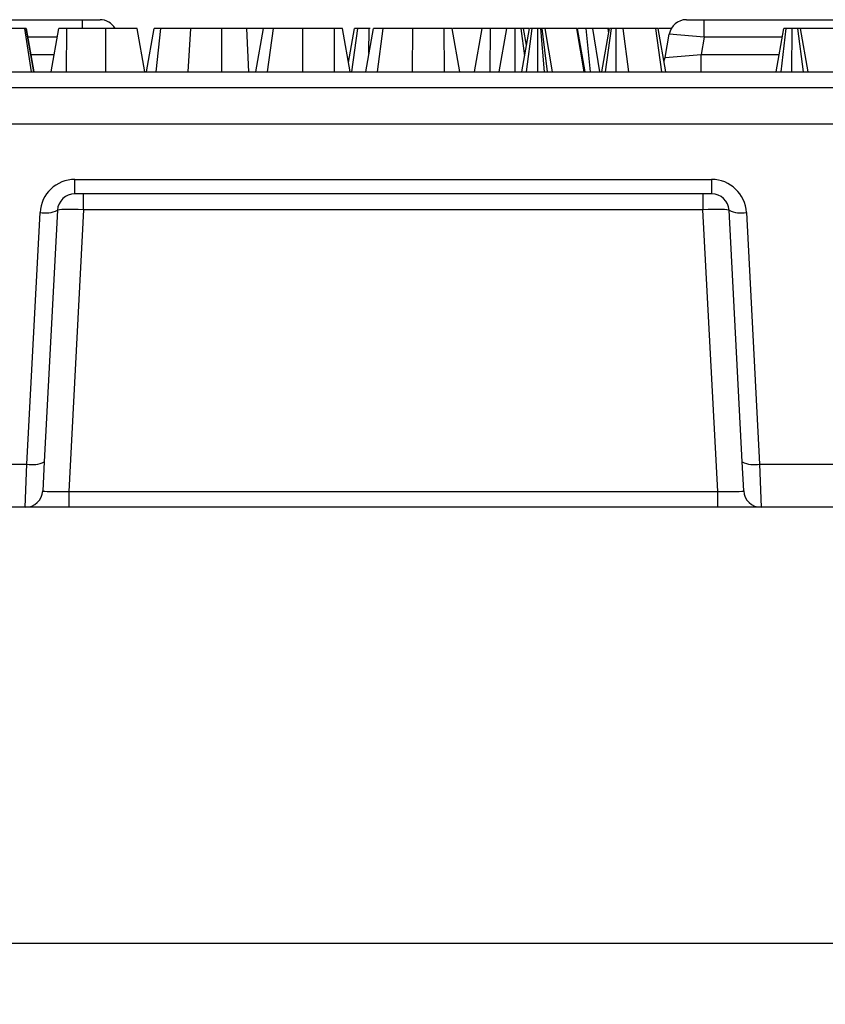
# Model space of a CAD drawing. Units: millimetres. Extents: x -43 to 1131, y -32 to 370.
# Drawn here: x 113 to 127, y 135 to 151 of the extents above; entities that cross this region are included whole.
import ezdxf

# ---------------------------------------------------------------- set-up
doc = ezdxf.new("R2010")
doc.units = ezdxf.units.MM
doc.layers.add('FORMAT', color=7, linetype='Continuous')
doc.styles.add('SLDTEXTSTYLE1', font='TXT', dxfattribs={"width": 0.7})
doc.dimstyles.new('SLDDIMSTYLE1', dxfattribs={"dimtxt": 3.393075, "dimasz": 5, "dimexe": 0, "dimexo": 0.0625, "dimgap": 0.848269, "dimtad": 2, "dimdec": 4, "dimlfac": 3.5, "dimrnd": 1e-09, "dimzin": 12, "dimdsep": 46, "dimtxsty": 'SLDTEXTSTYLE1', "dimsah": 1, "dimcen": 0.09, "dimadec": 0, "dimazin": 3, "dimtfac": 1, "dimtdec": 4, "dimtofl": 0, "dimtmove": 0, "dimatfit": 3, "dimfxl": 0, "dimfrac": 2, "dimtolj": 1, "dimtzin": 12, "dimarcsym": 0})

# ---------------------------------------------------------------- blocks, each defined once
blk = doc.blocks.new('_D_6')
at = {"layer": 'FORMAT'}
for p, q in [((39.441, 149.135), (39.441, 134.694)), ((253.155, 149.135), (253.155, 134.694)), ((253.155, 135.694), (39.441, 135.694))]:
    blk.add_line(p, q, dxfattribs=at)
for points in [[(39.441, 135.694), (44.441, 135.254), (44.441, 136.134)], [(253.155, 135.694), (248.155, 136.134), (248.155, 135.254)]]:
    blk.add_solid(points, dxfattribs=at)
at = {"layer": 'FORMAT', "attachment_point": 1, "style": 'SLDTEXTSTYLE1'}
for s, insert, char_height in [('%%p', (143.014, 140.068), 3.3931), ('748', (136.496, 140.068), 3.3931), ('1', (146.121, 140.068), 3.393)]:
    blk.add_mtext(s, dxfattribs=dict(at, insert=insert, char_height=char_height))

msp = doc.modelspace()

# ---------------------------------------------------------------- linework, layer by layer
at = {"color": 7, "linetype": 'Continuous', "lineweight": 25}
for p, q in [((111.219283, 150.848809), (114.412147, 150.848809)), ((114.412147, 150.848809), (114.702269, 150.848809)), ((124.322018, 150.848809), (124.61214, 150.848809)), ((124.61214, 150.563094), (124.61214, 150.848809)), ((124.61214, 150.848809), (127.805004, 150.848809)), ((113.580038, 149.991666), (113.466647, 150.705952)), ((113.614899, 149.991666), (113.488663, 150.705952)), ((113.624235, 149.991666), (113.497836, 150.705952)), ((113.902401, 149.991666), (114.028658, 150.705952)), ((114.15297, 149.991666), (114.157083, 150.705952)), ((114.798594, 150.705952), (114.157083, 150.705952)), ((114.799963, 149.991666), (114.798594, 150.705952)), ((115.437629, 149.991666), (115.311682, 150.705952)), ((115.466276, 149.991666), (115.592401, 150.705952)), ((115.625137, 149.991666), (115.699422, 150.705952)), ((116.149538, 149.991666), (116.191717, 150.705952)), ((116.698697, 149.991666), (116.698566, 150.705952)), ((117.14582, 149.991666), (117.109525, 150.705952)), ((117.260001, 149.991666), (117.386046, 150.705952)), ((117.451999, 149.991666), (117.548717, 150.705952)), ((118.030735, 149.991666), (118.031838, 150.705952)), ((118.548594, 150.705952), (118.031838, 150.705952)), ((118.551512, 149.991666), (118.548594, 150.705952)), ((118.803693, 149.991666), (118.677631, 150.705952)), ((118.803993, 149.991666), (118.677631, 150.705952)), ((118.776242, 150.148532), (118.874593, 150.705952)), ((118.831885, 149.991666), (118.9311, 150.705952)), ((119.060392, 149.991666), (119.186437, 150.705952)), ((119.114208, 150.296634), (119.116032, 150.705952)), ((119.136434, 150.705952), (119.116032, 150.705952)), ((119.252391, 149.991666), (119.349108, 150.705952)), ((119.831126, 149.991666), (119.832229, 150.705952)), ((120.348986, 150.705952), (119.832229, 150.705952)), ((120.351903, 149.991666), (120.348986, 150.705952)), ((120.604084, 149.991666), (120.478022, 150.705952)), ((120.604384, 149.991666), (120.478022, 150.705952)), ((120.989319, 150.705952), (120.492623, 150.705952)), ((120.844068, 149.991666), (120.970317, 150.705952)), ((121.102218, 149.991666), (121.10608, 150.705952)), ((121.378218, 150.705952), (121.10608, 150.705952)), ((121.25227, 149.991666), (121.378218, 150.705952)), ((121.514203, 149.991666), (121.515204, 150.705952)), ((121.669353, 150.256376), (121.611217, 150.705952)), ((121.622566, 149.991666), (121.748815, 150.705952)), ((121.700445, 150.432287), (121.65219, 150.705952)), ((121.738809, 150.705952), (121.65219, 150.705952)), ((121.700137, 149.991666), (121.789788, 150.705952)), ((121.885281, 149.991666), (121.884578, 150.705952)), ((121.994079, 149.991666), (121.934725, 150.705952)), ((121.958575, 150.705952), (121.934725, 150.705952)), ((122.040649, 149.991666), (121.958575, 150.705952)), ((122.124129, 149.991666), (122.003218, 150.705952)), ((122.52242, 150.705952), (122.003218, 150.705952)), ((122.644902, 149.991666), (122.52242, 150.705952)), ((122.529759, 150.705952), (122.52242, 150.705952)), ((122.654264, 149.991666), (122.529759, 150.705952)), ((122.533428, 150.705952), (122.529759, 150.705952)), ((122.659482, 149.991666), (122.533428, 150.705952)), ((122.747444, 149.991666), (122.676477, 150.705952)), ((122.902422, 149.991666), (122.78521, 150.705952)), ((123.037778, 150.705952), (122.78521, 150.705952)), ((122.935244, 149.991666), (123.061192, 150.705952)), ((122.994862, 149.991666), (123.093604, 150.705952)), ((123.04761, 150.62892), (123.037778, 150.705952)), ((123.05077, 150.705952), (123.037778, 150.705952)), ((123.168879, 149.991666), (123.169436, 150.705952)), ((123.377434, 149.991666), (123.286853, 150.705952)), ((123.818898, 150.705952), (123.286853, 150.705952)), ((123.916761, 149.991666), (123.818898, 150.705952)), ((123.984762, 149.991666), (123.858648, 150.705952)), ((124.074583, 150.705952), (123.868782, 150.705952)), ((123.972769, 150.227766), (124.040645, 150.612708)), ((124.61214, 150.563094), (124.040645, 150.612708)), ((125.792387, 149.991666), (125.918335, 150.705952)), ((125.876841, 149.991666), (125.959309, 150.705952)), ((126.052929, 149.991666), (126.055321, 150.705952)), ((126.242149, 149.991666), (126.151334, 150.705952)), ((126.318256, 149.991666), (126.192308, 150.705952)), ((127.239886, 150.705952), (126.192308, 150.705952)), ((124.61214, 150.563094), (124.561761, 150.27738)), ((123.972769, 150.227766), (124.561761, 150.27738)), ((124.561761, 149.991666), (124.561761, 150.27738)), ((101.875648, 149.991666), (190.720068, 149.991666)), ((190.720068, 149.730853), (101.875648, 149.730853)), ((195.003689, 149.134523), (97.592027, 149.134523)), ((114.288385, 148.227766), (124.735903, 148.227766)), ((114.288385, 147.991666), (114.288385, 148.227766)), ((124.735903, 148.227766), (124.735903, 147.991666)), ((124.735903, 147.991666), (114.288385, 147.991666)), ((114.430785, 147.730853), (114.430785, 147.991666)), ((124.593502, 147.991666), (124.593502, 147.730853)), ((113.501341, 143.55711), (113.717739, 147.686244)), ((114.003062, 147.720905), (113.786663, 143.591771)), ((114.430785, 147.730853), (114.188597, 143.109621)), ((124.593502, 147.730853), (114.430785, 147.730853)), ((124.835691, 143.109621), (124.593502, 147.730853)), ((125.237624, 143.591771), (125.021225, 147.720905)), ((125.306548, 147.686244), (125.522947, 143.55711)), ((112.13009, 143.55711), (113.501341, 143.55711)), ((113.476594, 142.848809), (113.501341, 143.55711)), ((113.786663, 143.591771), (113.761916, 143.11957)), ((125.262371, 143.11957), (125.237624, 143.591771)), ((125.522947, 143.55711), (126.894198, 143.55711)), ((125.522947, 143.55711), (125.547694, 142.848809)), ((114.188597, 143.109621), (114.188597, 142.848809)), ((114.188597, 143.109621), (124.835691, 143.109621)), ((124.835691, 142.848809), (124.835691, 143.109621)), ((113.476594, 142.848809), (112.154837, 142.848809)), ((114.188597, 142.848809), (113.476594, 142.848809)), ((124.835691, 142.848809), (114.188597, 142.848809)), ((125.547694, 142.848809), (124.835691, 142.848809)), ((126.869451, 142.848809), (125.547694, 142.848809))]:
    msp.add_line(p, q, dxfattribs=at)
at = {"color": 8, "linetype": 'Continuous', "lineweight": 25}
for p, q in [((114.412147, 150.705952), (114.412147, 150.848809)), ((114.003407, 150.563094), (113.523116, 150.563094)), ((125.893146, 150.563094), (124.61214, 150.563094)), ((113.573676, 150.27738), (113.952904, 150.27738)), ((124.561761, 150.27738), (125.842766, 150.27738))]:
    msp.add_line(p, q, dxfattribs=at)
at = {"color": 7, "linetype": 'Continuous', "lineweight": 25, "flags": 128}
msp.add_lwpolyline([(123.954949, 150.167052), (123.959879, 150.17966), (123.972769, 150.227766)], dxfattribs=at)
at = {"color": 7, "linetype": 'Continuous', "lineweight": 25}
for centre, radius, start, end in [((114.702269, 150.563094), 0.285714, 30.2290289, 90), ((124.322018, 150.563094), 0.285714, 90, 170), ((114.288385, 147.656338), 0.571429, 90, 177), ((124.735903, 147.656338), 0.571429, 3, 90), ((114.288385, 147.705952), 0.285714, 90, 177), ((124.735903, 147.705952), 0.285714, 3, 90), ((113.809055, 148.126244), 0.449376, 258.2754694, 295.5770897), ((125.215232, 148.126244), 0.449376, 244.4229103, 281.7245306), ((113.592657, 143.99711), 0.449376, 258.2754694, 295.5770897), ((125.431631, 143.99711), 0.449376, 244.4229103, 281.7245306), ((113.476594, 143.134523), 0.285714, 270, 357), ((125.547694, 143.134523), 0.285714, 183, 270)]:
    msp.add_arc(centre, radius, start, end, dxfattribs=at)
for centre, major_axis, ratio, start_param, end_param in [((114.431438, 147.705952), (0.428377, -0.014928), 0.058007041, 1.57434096, 3.140575892), ((124.59285, 147.705952), (0.428377, 0.014928), 0.058007041, 0.001016762, 1.567251694), ((114.19186, 143.134523), (0.429944, 0.015078), 0.057584, 3.136546085, 4.702781017), ((124.832428, 143.134523), (0.429944, -0.015078), 0.057584, 4.721996944, 6.288231876)]:
    msp.add_ellipse(centre, major_axis=major_axis, ratio=ratio, start_param=start_param, end_param=end_param, dxfattribs=at)
for points, knots in [([(113.466647, 150.705952), (113.45145, 150.705952), (113.436252, 150.705952), (113.402198, 150.705952), (113.383328, 150.705952), (113.343271, 150.705952), (113.322084, 150.705952), (113.276836, 150.705952), (113.252796, 150.705952), (113.228756, 150.705952)], [0, 0, 0, 0, 0.25, 0.25, 0.5, 0.5, 0.75, 0.75, 1, 1, 1, 1]), ([(113.488663, 150.705952), (113.4878, 150.705952), (113.486937, 150.705952), (113.485224, 150.705952), (113.484584, 150.705952), (113.483093, 150.705952), (113.482235, 150.705952), (113.477439, 150.705952), (113.472043, 150.705952), (113.466647, 150.705952)], [0, 0, 0, 0, 0.25, 0.25, 0.375, 0.375, 0.5, 0.5, 1, 1, 1, 1]), ([(114.157083, 150.705952), (114.152415, 150.705952), (114.147747, 150.705952), (114.140807, 150.705952), (114.138505, 150.705952), (114.133931, 150.705952), (114.13166, 150.705952), (114.124909, 150.705952), (114.120491, 150.705952), (114.111892, 150.705952), (114.107712, 150.705952), (114.099651, 150.705952), (114.095769, 150.705952), (114.088334, 150.705952), (114.084786, 150.705952), (114.074663, 150.705952), (114.068597, 150.705952), (114.060386, 150.705952), (114.057794, 150.705952), (114.052866, 150.705952), (114.050524, 150.705952), (114.046077, 150.705952), (114.043982, 150.705952), (114.040177, 150.705952), (114.038468, 150.705952), (114.034087, 150.705952), (114.032119, 150.705952), (114.029671, 150.705952), (114.029164, 150.705952), (114.028658, 150.705952)], [0, 0, 0, 0, 0.0625, 0.0625, 0.09375, 0.09375, 0.125, 0.125, 0.1875, 0.1875, 0.25, 0.25, 0.3125, 0.3125, 0.375, 0.375, 0.5, 0.5, 0.5625, 0.5625, 0.625, 0.625, 0.6875, 0.6875, 0.75, 0.75, 0.875, 0.875, 1, 1, 1, 1]), ([(115.311682, 150.705952), (115.311221, 150.705952), (115.31076, 150.705952), (115.309027, 150.705952), (115.308265, 150.705952), (115.306352, 150.705952), (115.305204, 150.705952), (115.301187, 150.705952), (115.297755, 150.705952), (115.28917, 150.705952), (115.283973, 150.705952), (115.272146, 150.705952), (115.265569, 150.705952), (115.250951, 150.705952), (115.242903, 150.705952), (115.229542, 150.705952), (115.224865, 150.705952), (115.215108, 150.705952), (115.210035, 150.705952), (115.199601, 150.705952), (115.194249, 150.705952), (115.183298, 150.705952), (115.177692, 150.705952), (115.160422, 150.705952), (115.148278, 150.705952), (115.122772, 150.705952), (115.109429, 150.705952), (115.067677, 150.705952), (115.037468, 150.705952), (114.989435, 150.705952), (114.972979, 150.705952), (114.947721, 150.705952), (114.939202, 150.705952), (114.922019, 150.705952), (114.913354, 150.705952), (114.895936, 150.705952), (114.887184, 150.705952), (114.869609, 150.705952), (114.860787, 150.705952), (114.834233, 150.705952), (114.816414, 150.705952), (114.798594, 150.705952)], [0, 0, 0, 0, 0.0625, 0.0625, 0.09375, 0.09375, 0.125, 0.125, 0.1875, 0.1875, 0.25, 0.25, 0.3125, 0.3125, 0.375, 0.375, 0.40625, 0.40625, 0.4375, 0.4375, 0.46875, 0.46875, 0.5, 0.5, 0.5625, 0.5625, 0.625, 0.625, 0.75, 0.75, 0.8125, 0.8125, 0.84375, 0.84375, 0.875, 0.875, 0.90625, 0.90625, 0.9375, 0.9375, 1, 1, 1, 1]), ([(115.699422, 150.705952), (115.683446, 150.705952), (115.66747, 150.705952), (115.646809, 150.705952), (115.640488, 150.705952), (115.628978, 150.705952), (115.623787, 150.705952), (115.614525, 150.705952), (115.610452, 150.705952), (115.603611, 150.705952), (115.600845, 150.705952), (115.594773, 150.705952), (115.593587, 150.705952), (115.592401, 150.705952)], [0, 0, 0, 0, 0.25, 0.25, 0.375, 0.375, 0.5, 0.5, 0.625, 0.625, 0.75, 0.75, 1, 1, 1, 1]), ([(116.191717, 150.705952), (116.147517, 150.705952), (116.103317, 150.705952), (116.038542, 150.705952), (116.017204, 150.705952), (115.985758, 150.705952), (115.975369, 150.705952), (115.954808, 150.705952), (115.944646, 150.705952), (115.914418, 150.705952), (115.894551, 150.705952), (115.854959, 150.705952), (115.835288, 150.705952), (115.776615, 150.705952), (115.738001, 150.705952), (115.699422, 150.705952)], [0, 0, 0, 0, 0.25, 0.25, 0.375, 0.375, 0.4375, 0.4375, 0.5, 0.5, 0.625, 0.625, 0.75, 0.75, 1, 1, 1, 1]), ([(116.698566, 150.705952), (116.655429, 150.705952), (116.612292, 150.705952), (116.526411, 150.705952), (116.48367, 150.705952), (116.398648, 150.705952), (116.35636, 150.705952), (116.273282, 150.705952), (116.232499, 150.705952), (116.191717, 150.705952)], [0, 0, 0, 0, 0.25, 0.25, 0.5, 0.5, 0.75, 0.75, 1, 1, 1, 1]), ([(117.109525, 150.705952), (117.075828, 150.705952), (117.042131, 150.705952), (116.974261, 150.705952), (116.940073, 150.705952), (116.871416, 150.705952), (116.836952, 150.705952), (116.767848, 150.705952), (116.733207, 150.705952), (116.698566, 150.705952)], [0, 0, 0, 0, 0.25, 0.25, 0.5, 0.5, 0.75, 0.75, 1, 1, 1, 1]), ([(117.498223, 150.705952), (117.466605, 150.705952), (117.434984, 150.705952), (117.371206, 150.705952), (117.339055, 150.705952), (117.241537, 150.705952), (117.175434, 150.705952), (117.109525, 150.705952)], [0, 0, 0, 0, 0.25, 0.25, 0.5, 0.5, 1, 1, 1, 1]), ([(117.548717, 150.705952), (117.535475, 150.705952), (117.522233, 150.705952), (117.497897, 150.705952), (117.486775, 150.705952), (117.455706, 150.705952), (117.43809, 150.705952), (117.417638, 150.705952), (117.411824, 150.705952), (117.404705, 150.705952), (117.402586, 150.705952), (117.39873, 150.705952), (117.396988, 150.705952), (117.39378, 150.705952), (117.392332, 150.705952), (117.389885, 150.705952), (117.38889, 150.705952), (117.386761, 150.705952), (117.386403, 150.705952), (117.386046, 150.705952)], [0, 0, 0, 0, 0.125, 0.125, 0.25, 0.25, 0.5, 0.5, 0.625, 0.625, 0.6875, 0.6875, 0.75, 0.75, 0.8125, 0.8125, 0.875, 0.875, 1, 1, 1, 1]), ([(118.031838, 150.705952), (118.009052, 150.705952), (117.986265, 150.705952), (117.952246, 150.705952), (117.940933, 150.705952), (117.918382, 150.705952), (117.907143, 150.705952), (117.884756, 150.705952), (117.873606, 150.705952), (117.85144, 150.705952), (117.840425, 150.705952), (117.807657, 150.705952), (117.786189, 150.705952), (117.744281, 150.705952), (117.723832, 150.705952), (117.68445, 150.705952), (117.66553, 150.705952), (117.629189, 150.705952), (117.611762, 150.705952), (117.579135, 150.705952), (117.563926, 150.705952), (117.548717, 150.705952)], [0, 0, 0, 0, 0.125, 0.125, 0.1875, 0.1875, 0.25, 0.25, 0.3125, 0.3125, 0.375, 0.375, 0.5, 0.5, 0.625, 0.625, 0.75, 0.75, 0.875, 0.875, 1, 1, 1, 1]), ([(118.677631, 150.705952), (118.676748, 150.705952), (118.675865, 150.705952), (118.673206, 150.705952), (118.671429, 150.705952), (118.663427, 150.705952), (118.654619, 150.705952), (118.638375, 150.705952), (118.63247, 150.705952), (118.622233, 150.705952), (118.618581, 150.705952), (118.610905, 150.705952), (118.606884, 150.705952), (118.598591, 150.705952), (118.594321, 150.705952), (118.587763, 150.705952), (118.585552, 150.705952), (118.581083, 150.705952), (118.578826, 150.705952), (118.571996, 150.705952), (118.567363, 150.705952), (118.558018, 150.705952), (118.553306, 150.705952), (118.548594, 150.705952)], [0, 0, 0, 0, 0.125, 0.125, 0.25, 0.25, 0.5, 0.5, 0.625, 0.625, 0.6875, 0.6875, 0.75, 0.75, 0.8125, 0.8125, 0.84375, 0.84375, 0.875, 0.875, 0.9375, 0.9375, 1, 1, 1, 1]), ([(118.9311, 150.705952), (118.926647, 150.705952), (118.922194, 150.705952), (118.915849, 150.705952), (118.91379, 150.705952), (118.909841, 150.705952), (118.90795, 150.705952), (118.902612, 150.705952), (118.899497, 150.705952), (118.895272, 150.705952), (118.893938, 150.705952), (118.891383, 150.705952), (118.890162, 150.705952), (118.886612, 150.705952), (118.884405, 150.705952), (118.881556, 150.705952), (118.880683, 150.705952), (118.879517, 150.705952), (118.879152, 150.705952), (118.878475, 150.705952), (118.878163, 150.705952), (118.876742, 150.705952), (118.876048, 150.705952), (118.8751, 150.705952), (118.874846, 150.705952), (118.874593, 150.705952)], [0, 0, 0, 0, 0.125, 0.125, 0.1875, 0.1875, 0.25, 0.25, 0.375, 0.375, 0.4375, 0.4375, 0.5, 0.5, 0.625, 0.625, 0.6875, 0.6875, 0.71875, 0.71875, 0.75, 0.75, 0.875, 0.875, 1, 1, 1, 1]), ([(119.116032, 150.705952), (119.107306, 150.705952), (119.098581, 150.705952), (119.081221, 150.705952), (119.072587, 150.705952), (119.06191, 150.705952), (119.05978, 150.705952), (119.055533, 150.705952), (119.053417, 150.705952), (119.047089, 150.705952), (119.0429, 150.705952), (119.030444, 150.705952), (119.022286, 150.705952), (119.006377, 150.705952), (118.998625, 150.705952), (118.987407, 150.705952), (118.983736, 150.705952), (118.978345, 150.705952), (118.976568, 150.705952), (118.973053, 150.705952), (118.971317, 150.705952), (118.962739, 150.705952), (118.956211, 150.705952), (118.943489, 150.705952), (118.937294, 150.705952), (118.9311, 150.705952)], [0, 0, 0, 0, 0.125, 0.125, 0.25, 0.25, 0.28125, 0.28125, 0.3125, 0.3125, 0.375, 0.375, 0.5, 0.5, 0.625, 0.625, 0.6875, 0.6875, 0.71875, 0.71875, 0.75, 0.75, 0.875, 0.875, 1, 1, 1, 1]), ([(119.349108, 150.705952), (119.335866, 150.705952), (119.322624, 150.705952), (119.298288, 150.705952), (119.287167, 150.705952), (119.256097, 150.705952), (119.238481, 150.705952), (119.218029, 150.705952), (119.212215, 150.705952), (119.205097, 150.705952), (119.202978, 150.705952), (119.199122, 150.705952), (119.19738, 150.705952), (119.194172, 150.705952), (119.192724, 150.705952), (119.190277, 150.705952), (119.189281, 150.705952), (119.187153, 150.705952), (119.186795, 150.705952), (119.186437, 150.705952)], [0, 0, 0, 0, 0.125, 0.125, 0.25, 0.25, 0.5, 0.5, 0.625, 0.625, 0.6875, 0.6875, 0.75, 0.75, 0.8125, 0.8125, 0.875, 0.875, 1, 1, 1, 1]), ([(119.832229, 150.705952), (119.809443, 150.705952), (119.786657, 150.705952), (119.752637, 150.705952), (119.741325, 150.705952), (119.718773, 150.705952), (119.707534, 150.705952), (119.685147, 150.705952), (119.673998, 150.705952), (119.651832, 150.705952), (119.640816, 150.705952), (119.608048, 150.705952), (119.58658, 150.705952), (119.544673, 150.705952), (119.524224, 150.705952), (119.484841, 150.705952), (119.465922, 150.705952), (119.429581, 150.705952), (119.412153, 150.705952), (119.379527, 150.705952), (119.364317, 150.705952), (119.349108, 150.705952)], [0, 0, 0, 0, 0.125, 0.125, 0.1875, 0.1875, 0.25, 0.25, 0.3125, 0.3125, 0.375, 0.375, 0.5, 0.5, 0.625, 0.625, 0.75, 0.75, 0.875, 0.875, 1, 1, 1, 1]), ([(119.814029, 150.705952), (119.812723, 150.705952), (119.805089, 150.705952), (119.805642, 150.705952), (119.8061, 150.705952)], [0, 0, 0, 0, 0.171004269, 1, 1, 1, 1]), ([(120.478022, 150.705952), (120.477139, 150.705952), (120.476256, 150.705952), (120.473597, 150.705952), (120.471821, 150.705952), (120.463819, 150.705952), (120.455011, 150.705952), (120.438767, 150.705952), (120.432861, 150.705952), (120.422624, 150.705952), (120.418972, 150.705952), (120.411297, 150.705952), (120.407275, 150.705952), (120.398982, 150.705952), (120.394712, 150.705952), (120.388155, 150.705952), (120.385943, 150.705952), (120.381475, 150.705952), (120.379218, 150.705952), (120.372387, 150.705952), (120.367754, 150.705952), (120.35841, 150.705952), (120.353698, 150.705952), (120.348986, 150.705952)], [0, 0, 0, 0, 0.125, 0.125, 0.25, 0.25, 0.5, 0.5, 0.625, 0.625, 0.6875, 0.6875, 0.75, 0.75, 0.8125, 0.8125, 0.84375, 0.84375, 0.875, 0.875, 0.9375, 0.9375, 1, 1, 1, 1]), ([(121.10608, 150.705952), (121.101295, 150.705952), (121.096511, 150.705952), (121.089394, 150.705952), (121.087032, 150.705952), (121.083511, 150.705952), (121.082341, 150.705952), (121.08001, 150.705952), (121.078849, 150.705952), (121.073067, 150.705952), (121.06852, 150.705952), (121.061845, 150.705952), (121.059645, 150.705952), (121.055298, 150.705952), (121.053152, 150.705952), (121.046803, 150.705952), (121.042691, 150.705952), (121.036755, 150.705952), (121.034815, 150.705952), (121.03102, 150.705952), (121.029166, 150.705952), (121.023736, 150.705952), (121.020293, 150.705952), (121.013754, 150.705952), (121.010661, 150.705952), (121.004813, 150.705952), (121.002055, 150.705952), (120.998122, 150.705952), (120.996845, 150.705952), (120.994353, 150.705952), (120.993136, 150.705952), (120.989573, 150.705952), (120.987317, 150.705952), (120.984209, 150.705952), (120.983218, 150.705952), (120.981344, 150.705952), (120.980461, 150.705952), (120.977995, 150.705952), (120.97659, 150.705952), (120.974841, 150.705952), (120.974317, 150.705952), (120.973388, 150.705952), (120.972983, 150.705952), (120.971944, 150.705952), (120.971481, 150.705952), (120.970784, 150.705952), (120.97055, 150.705952), (120.970317, 150.705952)], [0, 0, 0, 0, 0.0625, 0.0625, 0.09375, 0.09375, 0.109375, 0.109375, 0.125, 0.125, 0.1875, 0.1875, 0.21875, 0.21875, 0.25, 0.25, 0.3125, 0.3125, 0.34375, 0.34375, 0.375, 0.375, 0.4375, 0.4375, 0.5, 0.5, 0.5625, 0.5625, 0.59375, 0.59375, 0.625, 0.625, 0.6875, 0.6875, 0.71875, 0.71875, 0.75, 0.75, 0.8125, 0.8125, 0.84375, 0.84375, 0.875, 0.875, 0.9375, 0.9375, 1, 1, 1, 1]), ([(121.515204, 150.705952), (121.510513, 150.705952), (121.505822, 150.705952), (121.498811, 150.705952), (121.496478, 150.705952), (121.492988, 150.705952), (121.491826, 150.705952), (121.489506, 150.705952), (121.488348, 150.705952), (121.482569, 150.705952), (121.477985, 150.705952), (121.471242, 150.705952), (121.469017, 150.705952), (121.465722, 150.705952), (121.464631, 150.705952), (121.462464, 150.705952), (121.461387, 150.705952), (121.45604, 150.705952), (121.451873, 150.705952), (121.446766, 150.705952), (121.44575, 150.705952), (121.443726, 150.705952), (121.442719, 150.705952), (121.439711, 150.705952), (121.437723, 150.705952), (121.43184, 150.705952), (121.428024, 150.705952), (121.423469, 150.705952), (121.422569, 150.705952), (121.420791, 150.705952), (121.419915, 150.705952), (121.417322, 150.705952), (121.415643, 150.705952), (121.41076, 150.705952), (121.407708, 150.705952), (121.40204, 150.705952), (121.399422, 150.705952), (121.394648, 150.705952), (121.392492, 150.705952), (121.38867, 150.705952), (121.387007, 150.705952), (121.384171, 150.705952), (121.382994, 150.705952), (121.381572, 150.705952), (121.381156, 150.705952), (121.380434, 150.705952), (121.380129, 150.705952), (121.379352, 150.705952), (121.379016, 150.705952), (121.378526, 150.705952), (121.378372, 150.705952), (121.378218, 150.705952)], [0, 0, 0, 0, 0.0625, 0.0625, 0.09375, 0.09375, 0.109375, 0.109375, 0.125, 0.125, 0.1875, 0.1875, 0.21875, 0.21875, 0.234375, 0.234375, 0.25, 0.25, 0.3125, 0.3125, 0.328125, 0.328125, 0.34375, 0.34375, 0.375, 0.375, 0.4375, 0.4375, 0.453125, 0.453125, 0.46875, 0.46875, 0.5, 0.5, 0.5625, 0.5625, 0.625, 0.625, 0.6875, 0.6875, 0.75, 0.75, 0.8125, 0.8125, 0.84375, 0.84375, 0.875, 0.875, 0.9375, 0.9375, 1, 1, 1, 1]), ([(121.611217, 150.705952), (121.60784, 150.705952), (121.604462, 150.705952), (121.597557, 150.705952), (121.594028, 150.705952), (121.589429, 150.705952), (121.588499, 150.705952), (121.586622, 150.705952), (121.585674, 150.705952), (121.582806, 150.705952), (121.580861, 150.705952), (121.574945, 150.705952), (121.570895, 150.705952), (121.56268, 150.705952), (121.558516, 150.705952), (121.552192, 150.705952), (121.550071, 150.705952), (121.546871, 150.705952), (121.5458, 150.705952), (121.543654, 150.705952), (121.542577, 150.705952), (121.53718, 150.705952), (121.532814, 150.705952), (121.524033, 150.705952), (121.519619, 150.705952), (121.515204, 150.705952)], [0, 0, 0, 0, 0.125, 0.125, 0.25, 0.25, 0.28125, 0.28125, 0.3125, 0.3125, 0.375, 0.375, 0.5, 0.5, 0.625, 0.625, 0.6875, 0.6875, 0.71875, 0.71875, 0.75, 0.75, 0.875, 0.875, 1, 1, 1, 1]), ([(121.65219, 150.705952), (121.651986, 150.705952), (121.651781, 150.705952), (121.65122, 150.705952), (121.65099, 150.705952), (121.650551, 150.705952), (121.650389, 150.705952), (121.650027, 150.705952), (121.649827, 150.705952), (121.648726, 150.705952), (121.647519, 150.705952), (121.64536, 150.705952), (121.644581, 150.705952), (121.643343, 150.705952), (121.642919, 150.705952), (121.642049, 150.705952), (121.641604, 150.705952), (121.639332, 150.705952), (121.637358, 150.705952), (121.634119, 150.705952), (121.632993, 150.705952), (121.63123, 150.705952), (121.63063, 150.705952), (121.629404, 150.705952), (121.628778, 150.705952), (121.625585, 150.705952), (121.62283, 150.705952), (121.617123, 150.705952), (121.61417, 150.705952), (121.611217, 150.705952)], [0, 0, 0, 0, 0.125, 0.125, 0.1875, 0.1875, 0.21875, 0.21875, 0.25, 0.25, 0.375, 0.375, 0.4375, 0.4375, 0.46875, 0.46875, 0.5, 0.5, 0.625, 0.625, 0.6875, 0.6875, 0.71875, 0.71875, 0.75, 0.75, 0.875, 0.875, 1, 1, 1, 1]), ([(121.789788, 150.705952), (121.786632, 150.705952), (121.783477, 150.705952), (121.778928, 150.705952), (121.777442, 150.705952), (121.774563, 150.705952), (121.773169, 150.705952), (121.769173, 150.705952), (121.766751, 150.705952), (121.763456, 150.705952), (121.762413, 150.705952), (121.760437, 150.705952), (121.759503, 150.705952), (121.756858, 150.705952), (121.755309, 150.705952), (121.753374, 150.705952), (121.752794, 150.705952), (121.752029, 150.705952), (121.751791, 150.705952), (121.751353, 150.705952), (121.751152, 150.705952), (121.750238, 150.705952), (121.749785, 150.705952), (121.74916, 150.705952), (121.748987, 150.705952), (121.748815, 150.705952)], [0, 0, 0, 0, 0.125, 0.125, 0.1875, 0.1875, 0.25, 0.25, 0.375, 0.375, 0.4375, 0.4375, 0.5, 0.5, 0.625, 0.625, 0.6875, 0.6875, 0.71875, 0.71875, 0.75, 0.75, 0.875, 0.875, 1, 1, 1, 1]), ([(121.884578, 150.705952), (121.880135, 150.705952), (121.875692, 150.705952), (121.86685, 150.705952), (121.862451, 150.705952), (121.857008, 150.705952), (121.855922, 150.705952), (121.853756, 150.705952), (121.852676, 150.705952), (121.849448, 150.705952), (121.84731, 150.705952), (121.840949, 150.705952), (121.83678, 150.705952), (121.828638, 150.705952), (121.824665, 150.705952), (121.818904, 150.705952), (121.817017, 150.705952), (121.813317, 150.705952), (121.811504, 150.705952), (121.806191, 150.705952), (121.802812, 150.705952), (121.796218, 150.705952), (121.793003, 150.705952), (121.789788, 150.705952)], [0, 0, 0, 0, 0.125, 0.125, 0.25, 0.25, 0.28125, 0.28125, 0.3125, 0.3125, 0.375, 0.375, 0.5, 0.5, 0.625, 0.625, 0.6875, 0.6875, 0.75, 0.75, 0.875, 0.875, 1, 1, 1, 1]), ([(121.934725, 150.705952), (121.930742, 150.705952), (121.926759, 150.705952), (121.92071, 150.705952), (121.918682, 150.705952), (121.915611, 150.705952), (121.914583, 150.705952), (121.912515, 150.705952), (121.911476, 150.705952), (121.90625, 150.705952), (121.901973, 150.705952), (121.893323, 150.705952), (121.888951, 150.705952), (121.884578, 150.705952)], [0, 0, 0, 0, 0.25, 0.25, 0.375, 0.375, 0.4375, 0.4375, 0.5, 0.5, 0.75, 0.75, 1, 1, 1, 1]), ([(122.003218, 150.705952), (122.000834, 150.705952), (121.998449, 150.705952), (121.994364, 150.705952), (121.992918, 150.705952), (121.990557, 150.705952), (121.989738, 150.705952), (121.988455, 150.705952), (121.988018, 150.705952), (121.987123, 150.705952), (121.986666, 150.705952), (121.982459, 150.705952), (121.978071, 150.705952), (121.968647, 150.705952), (121.963611, 150.705952), (121.958575, 150.705952)], [0, 0, 0, 0, 0.25, 0.25, 0.375, 0.375, 0.4375, 0.4375, 0.46875, 0.46875, 0.5, 0.5, 0.75, 0.75, 1, 1, 1, 1]), ([(122.676477, 150.705952), (122.652097, 150.705952), (122.614998, 150.705952), (122.569596, 150.705952), (122.550217, 150.705952), (122.544477, 150.705952)], [0, 0, 0, 0, 0.5742962474, 0.8739163329, 1, 1, 1, 1]), ([(122.78521, 150.705952), (122.78227, 150.705952), (122.779331, 150.705952), (122.775284, 150.705952), (122.774456, 150.705952), (122.772753, 150.705952), (122.771879, 150.705952), (122.769172, 150.705952), (122.767261, 150.705952), (122.761265, 150.705952), (122.756918, 150.705952), (122.750097, 150.705952), (122.747774, 150.705952), (122.743059, 150.705952), (122.740664, 150.705952), (122.733386, 150.705952), (122.728408, 150.705952), (122.71829, 150.705952), (122.713152, 150.705952), (122.6976, 150.705952), (122.687038, 150.705952), (122.676477, 150.705952)], [0, 0, 0, 0, 0.125, 0.125, 0.15625, 0.15625, 0.1875, 0.1875, 0.25, 0.25, 0.375, 0.375, 0.4375, 0.4375, 0.5, 0.5, 0.625, 0.625, 0.75, 0.75, 1, 1, 1, 1]), ([(123.093604, 150.705952), (123.090774, 150.705952), (123.087944, 150.705952), (123.08395, 150.705952), (123.08266, 150.705952), (123.080207, 150.705952), (123.079046, 150.705952), (123.075787, 150.705952), (123.073896, 150.705952), (123.071399, 150.705952), (123.070623, 150.705952), (123.069169, 150.705952), (123.06849, 150.705952), (123.066594, 150.705952), (123.06552, 150.705952), (123.064205, 150.705952), (123.063817, 150.705952), (123.063141, 150.705952), (123.062855, 150.705952), (123.061659, 150.705952), (123.061426, 150.705952), (123.061192, 150.705952)], [0, 0, 0, 0, 0.125, 0.125, 0.1875, 0.1875, 0.25, 0.25, 0.375, 0.375, 0.4375, 0.4375, 0.5, 0.5, 0.625, 0.625, 0.6875, 0.6875, 0.75, 0.75, 1, 1, 1, 1]), ([(123.169436, 150.705952), (123.16756, 150.705952), (123.165684, 150.705952), (123.161952, 150.705952), (123.160096, 150.705952), (123.156423, 150.705952), (123.154607, 150.705952), (123.152373, 150.705952), (123.151928, 150.705952), (123.151042, 150.705952), (123.150601, 150.705952), (123.149282, 150.705952), (123.148411, 150.705952), (123.144087, 150.705952), (123.140736, 150.705952), (123.136642, 150.705952), (123.135828, 150.705952), (123.134208, 150.705952), (123.133402, 150.705952), (123.130998, 150.705952), (123.129412, 150.705952), (123.124706, 150.705952), (123.121641, 150.705952), (123.117167, 150.705952), (123.115697, 150.705952), (123.112799, 150.705952), (123.111372, 150.705952), (123.104324, 150.705952), (123.098964, 150.705952), (123.093604, 150.705952)], [0, 0, 0, 0, 0.0625, 0.0625, 0.125, 0.125, 0.1875, 0.1875, 0.203125, 0.203125, 0.21875, 0.21875, 0.25, 0.25, 0.375, 0.375, 0.40625, 0.40625, 0.4375, 0.4375, 0.5, 0.5, 0.625, 0.625, 0.6875, 0.6875, 0.75, 0.75, 1, 1, 1, 1]), ([(123.286853, 150.705952), (123.278706, 150.705952), (123.270559, 150.705952), (123.259904, 150.705952), (123.257749, 150.705952), (123.25338, 150.705952), (123.251165, 150.705952), (123.244408, 150.705952), (123.239754, 150.705952), (123.232466, 150.705952), (123.229984, 150.705952), (123.224919, 150.705952), (123.222337, 150.705952), (123.214466, 150.705952), (123.209049, 150.705952), (123.202138, 150.705952), (123.200748, 150.705952), (123.197957, 150.705952), (123.196555, 150.705952), (123.192333, 150.705952), (123.189498, 150.705952), (123.180949, 150.705952), (123.175192, 150.705952), (123.169436, 150.705952)], [0, 0, 0, 0, 0.25, 0.25, 0.3125, 0.3125, 0.375, 0.375, 0.5, 0.5, 0.5625, 0.5625, 0.625, 0.625, 0.75, 0.75, 0.78125, 0.78125, 0.8125, 0.8125, 0.875, 0.875, 1, 1, 1, 1]), ([(123.858648, 150.705952), (123.858362, 150.705952), (123.858076, 150.705952), (123.857421, 150.705952), (123.857165, 150.705952), (123.856695, 150.705952), (123.856525, 150.705952), (123.856151, 150.705952), (123.855947, 150.705952), (123.854843, 150.705952), (123.853693, 150.705952), (123.851604, 150.705952), (123.850847, 150.705952), (123.849219, 150.705952), (123.848348, 150.705952), (123.843729, 150.705952), (123.839206, 150.705952), (123.829427, 150.705952), (123.824162, 150.705952), (123.818898, 150.705952)], [0, 0, 0, 0, 0.125, 0.125, 0.1875, 0.1875, 0.21875, 0.21875, 0.25, 0.25, 0.375, 0.375, 0.4375, 0.4375, 0.5, 0.5, 0.75, 0.75, 1, 1, 1, 1]), ([(125.959309, 150.705952), (125.955916, 150.705952), (125.952524, 150.705952), (125.947685, 150.705952), (125.946113, 150.705952), (125.94385, 150.705952), (125.943111, 150.705952), (125.941669, 150.705952), (125.940967, 150.705952), (125.937551, 150.705952), (125.93512, 150.705952), (125.931873, 150.705952), (125.930857, 150.705952), (125.928951, 150.705952), (125.928059, 150.705952), (125.925565, 150.705952), (125.924147, 150.705952), (125.922406, 150.705952), (125.92189, 150.705952), (125.920989, 150.705952), (125.920607, 150.705952), (125.919643, 150.705952), (125.919239, 150.705952), (125.918668, 150.705952), (125.918502, 150.705952), (125.918335, 150.705952)], [0, 0, 0, 0, 0.125, 0.125, 0.1875, 0.1875, 0.21875, 0.21875, 0.25, 0.25, 0.375, 0.375, 0.4375, 0.4375, 0.5, 0.5, 0.625, 0.625, 0.6875, 0.6875, 0.75, 0.75, 0.875, 0.875, 1, 1, 1, 1]), ([(126.055321, 150.705952), (126.046567, 150.705952), (126.037814, 150.705952), (126.024971, 150.705952), (126.020738, 150.705952), (126.014497, 150.705952), (126.012434, 150.705952), (126.009372, 150.705952), (126.008357, 150.705952), (126.006337, 150.705952), (126.005333, 150.705952), (126.000341, 150.705952), (125.996439, 150.705952), (125.988768, 150.705952), (125.985001, 150.705952), (125.973835, 150.705952), (125.966572, 150.705952), (125.959309, 150.705952)], [0, 0, 0, 0, 0.25, 0.25, 0.375, 0.375, 0.4375, 0.4375, 0.46875, 0.46875, 0.5, 0.5, 0.625, 0.625, 0.75, 0.75, 1, 1, 1, 1]), ([(126.151334, 150.705952), (126.14791, 150.705952), (126.144486, 150.705952), (126.137508, 150.705952), (126.133954, 150.705952), (126.12843, 150.705952), (126.126555, 150.705952), (126.122747, 150.705952), (126.120813, 150.705952), (126.114934, 150.705952), (126.110911, 150.705952), (126.102712, 150.705952), (126.098537, 150.705952), (126.092194, 150.705952), (126.090065, 150.705952), (126.086857, 150.705952), (126.085785, 150.705952), (126.083636, 150.705952), (126.082559, 150.705952), (126.077164, 150.705952), (126.072815, 150.705952), (126.064085, 150.705952), (126.059703, 150.705952), (126.055321, 150.705952)], [0, 0, 0, 0, 0.125, 0.125, 0.25, 0.25, 0.3125, 0.3125, 0.375, 0.375, 0.5, 0.5, 0.625, 0.625, 0.6875, 0.6875, 0.71875, 0.71875, 0.75, 0.75, 0.875, 0.875, 1, 1, 1, 1]), ([(126.192308, 150.705952), (126.192102, 150.705952), (126.191897, 150.705952), (126.191334, 150.705952), (126.191103, 150.705952), (126.190662, 150.705952), (126.190498, 150.705952), (126.190135, 150.705952), (126.189934, 150.705952), (126.188827, 150.705952), (126.187615, 150.705952), (126.185448, 150.705952), (126.184667, 150.705952), (126.183425, 150.705952), (126.183, 150.705952), (126.182128, 150.705952), (126.181682, 150.705952), (126.179406, 150.705952), (126.177428, 150.705952), (126.174188, 150.705952), (126.173062, 150.705952), (126.171299, 150.705952), (126.170699, 150.705952), (126.169474, 150.705952), (126.168849, 150.705952), (126.165659, 150.705952), (126.162912, 150.705952), (126.157221, 150.705952), (126.154278, 150.705952), (126.151334, 150.705952)], [0, 0, 0, 0, 0.125, 0.125, 0.1875, 0.1875, 0.21875, 0.21875, 0.25, 0.25, 0.375, 0.375, 0.4375, 0.4375, 0.46875, 0.46875, 0.5, 0.5, 0.625, 0.625, 0.6875, 0.6875, 0.71875, 0.71875, 0.75, 0.75, 0.875, 0.875, 1, 1, 1, 1])]:
    msp.add_open_spline(points, degree=3, knots=knots, dxfattribs=at)

# ---------------------------------------------------------------- dimensions: what is measured, and where the dimension line sits
at = {"layer": 'FORMAT'}
dim = msp.add_linear_dim(base=(39.440715, 135.693925), p1=(253.155001, 149.134523), p2=(39.440715, 149.134523), text='<>%%p1', dimstyle='SLDDIMSTYLE1', dxfattribs=at)
dim.commit()
dim.dimension.update_dxf_attribs({"geometry": '_D_6', "text_midpoint": (142.031902, 135.693925), "dimtype": 160})

doc.saveas('drawing.dxf')
